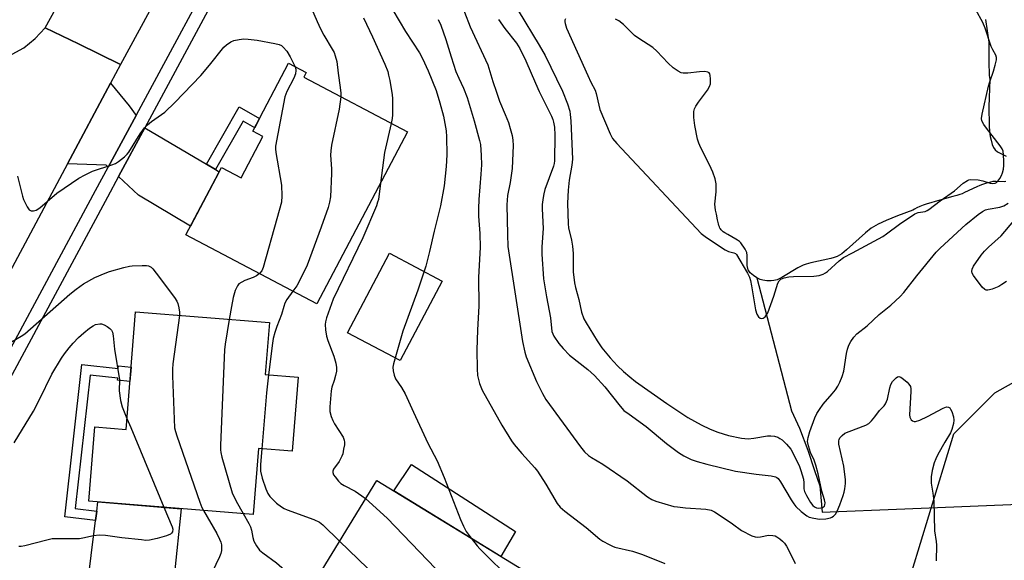
# Model space of a CAD drawing. Units: inches. Extents: x 1249765 to 1255765, y 513454 to 517455.
# Drawn here: x 1250382 to 1250695, y 513766 to 513938 of the extents above; entities that cross this region are included whole.
import ezdxf

# ---------------------------------------------------------------- set-up
doc = ezdxf.new("R2010")
doc.units = ezdxf.units.IN
doc.header["$MEASUREMENT"] = 0
for name, color, linetype in [('BLDG-Footprint', 5, 'Continuous'), ('CULTRL-Pad', 6, 'Continuous'), ('HYDRO-Hidden Single Line Stream', 5, 'Continuous'), ('HYDRO-Single Line Stream', 4, 'Continuous'), ('HYDRO-Water Body', 4, 'Continuous'), ('NTRL-Trees', 3, 'Continuous'), ('TRANS-Driveway', 251, 'Continuous'), ('TRANS-Non Street Sidewalk', 7, 'Continuous'), ('TRANS-Road', 130, 'Continuous'), ('TRANS-Street Sidewalk', 7, 'Continuous'), ('Undefined', 1, 'Continuous')]:
    doc.layers.add(name, color=color, linetype=linetype)

msp = doc.modelspace()

# ---------------------------------------------------------------- linework, layer by layer
at = {"layer": 'BLDG-Footprint'}
for points, elevation in [([(1250505.44, 513902.1), (1250476.63, 513847.47), (1250435, 513869.42), (1250446.27, 513890.77), (1250452.5, 513887.48), (1250459.48, 513900.71), (1250456.28, 513902.4), (1250467.63, 513923.93), (1250473.24, 513920.97), (1250472.46, 513919.5)], 384.6), ([(1250470.67, 513824.16), (1250468.78, 513800.61), (1250458.09, 513801.47), (1250456.41, 513780.54), (1250404.13, 513784.74), (1250406.02, 513808.35), (1250415.95, 513807.55), (1250418.95, 513844.92), (1250461.53, 513841.51), (1250460.2, 513825)], 386.83), ([(1250548.03, 513759.3), (1250526, 513723.35), (1250508, 513734.38), (1250507.65, 513733.81), (1250493.42, 513742.53), (1250492.88, 513741.66), (1250472.75, 513753.99), (1250495.66, 513791.39)], 382.92)]:
    msp.add_lwpolyline(points, close=True, dxfattribs=dict(at, elevation=elevation))
at = {"layer": 'CULTRL-Pad'}
for points in [[(1250516.4, 513854.71), (1250503.05, 513829.43), (1250486.31, 513838.27), (1250499.67, 513863.55)], [(1250539.78, 513775.11), (1250535.09, 513767.23), (1250501.04, 513788.09), (1250506.66, 513796.46)]]:
    msp.add_lwpolyline(points, close=True, dxfattribs=at)
at = {"layer": 'HYDRO-Hidden Single Line Stream'}
msp.add_lwpolyline([(1250637.26, 513781.32), (1250639.77, 513781.42), (1250660.85, 513782.28), (1250736.29, 513785.33)], dxfattribs=at)
at = {"layer": 'HYDRO-Single Line Stream'}
msp.add_lwpolyline([(1250616.51, 513855.7), (1250627.54, 513813.48), (1250630.08, 513807.95), (1250632.69, 513801.02), (1250634.86, 513794.56), (1250636.51, 513789.63), (1250637.26, 513781.32)], dxfattribs=at)
at = {"layer": 'HYDRO-Water Body'}
for points in [[(1250695.7, 513886.32), (1250695.11, 513886.3), (1250692.57, 513886.37), (1250692.03, 513886.36), (1250691.56, 513886.32), (1250690.81, 513886.19), (1250690.02, 513885.99), (1250689.21, 513885.73), (1250688.26, 513885.39), (1250687.41, 513885.04), (1250686.45, 513884.63), (1250682.54, 513882.84), (1250681.72, 513882.49), (1250681.03, 513882.23), (1250680.08, 513881.92), (1250678.84, 513881.55), (1250673.15, 513880), (1250671.82, 513879.61), (1250670.64, 513879.25), (1250669.41, 513878.84), (1250668.27, 513878.41), (1250667.33, 513878), (1250666.58, 513877.61), (1250666.04, 513877.28), (1250661.18, 513875.47), (1250657.63, 513874.02), (1250655.05, 513872.79), (1250652.89, 513871.52), (1250650.99, 513870.01), (1250645.04, 513864.6), (1250643.51, 513863.42), (1250642.08, 513862.57), (1250641.11, 513862.19), (1250639.98, 513861.85), (1250633.71, 513860.51), (1250632.22, 513860.12), (1250631.2, 513859.75), (1250629.54, 513858.89), (1250624.45, 513855.84), (1250622.95, 513855.15), (1250621.87, 513854.86), (1250621.05, 513854.79), (1250619.72, 513854.84), (1250618.39, 513855.01), (1250617.55, 513855.21), (1250616.51, 513855.7), (1250615.4, 513856.46), (1250614.42, 513857.36), (1250613.76, 513858.24), (1250613.58, 513858.73), (1250613.44, 513859.65), (1250613.45, 513862.81), (1250613.34, 513863.85), (1250612.83, 513864.87), (1250611.42, 513866.89), (1250610.94, 513867.29), (1250610.39, 513867.67), (1250609.8, 513868.04), (1250607.25, 513869.47), (1250606.32, 513870.03), (1250605.81, 513870.39), (1250605.46, 513870.69), (1250605.15, 513870.98), (1250604.92, 513871.29), (1250604.76, 513871.57), (1250604.61, 513871.91), (1250604.44, 513872.39), (1250604.28, 513872.91), (1250603.99, 513874.15), (1250603.62, 513876.02), (1250603.4, 513877.24), (1250603.1, 513879.13), (1250603.51, 513883.12), (1250603.54, 513885.62), (1250603.22, 513887.25), (1250602.46, 513889.37), (1250601.41, 513891.63), (1250598.67, 513897.07), (1250598.05, 513898.5), (1250597.61, 513899.79), (1250596.76, 513904.19), (1250596.43, 513906.74), (1250596.42, 513908.59), (1250596.65, 513909.45), (1250597.09, 513910.34), (1250597.91, 513911.58), (1250600.77, 513915.34), (1250601.43, 513916.54), (1250601.71, 513917.38), (1250601.78, 513919.04), (1250601.68, 513920.07), (1250601.54, 513920.57), (1250601.31, 513920.9), (1250600.96, 513921.12), (1250599.94, 513921.31), (1250598.25, 513921.22), (1250594.55, 513920.74), (1250593.08, 513920.77), (1250592.45, 513920.94), (1250591.49, 513921.39), (1250589.89, 513922.53), (1250588.3, 513924.01), (1250584.74, 513927.75), (1250583.43, 513928.9), (1250578.96, 513931.79), (1250577.56, 513932.8), (1250574.1, 513936.21), (1250572.57, 513937.47), (1250571.57, 513937.97)], [(1250689.16, 513937.89), (1250690.25, 513930.69), (1250690.28, 513928.72), (1250690.25, 513924.73), (1250690.26, 513923.14), (1250690.31, 513921.48), (1250690.4, 513920.12), (1250690.48, 513919.42), (1250690.58, 513918.75), (1250690.27, 513910.09), (1250690.34, 513904.2), (1250690.48, 513902.19), (1250690.68, 513900.68), (1250690.94, 513899.49), (1250691.36, 513898.12), (1250691.76, 513897.18), (1250692.22, 513896.45), (1250692.98, 513895.84), (1250695.81, 513894.43)]]:
    msp.add_lwpolyline(points, dxfattribs=at)
at = {"layer": 'NTRL-Trees'}
msp.add_lwpolyline([(1250789.1, 513470.62), (1250767.4, 513470.62), (1250739.92, 513473.51), (1250708.1, 513479.3), (1250679.17, 513547.27), (1250679.66, 513591.97), (1250679.71, 513596.28), (1250680.62, 513678.89), (1250674.83, 513703.96), (1250668.84, 513729.93), (1250663.26, 513754.1), (1250679.17, 513806.17), (1250692.19, 513819.19), (1250715.33, 513832.21), (1250748.6, 513846.67), (1250791.99, 513794.6), (1250829.59, 513655.75), (1250829.59, 513609.47), (1250829.59, 513576.2), (1250818.02, 513495.21)], close=True, dxfattribs=at)
at = {"layer": 'TRANS-Driveway'}
for points in [[(1250419.13, 513907.35), (1250410.29, 513890.95), (1250409.66, 513891.54), (1250397.36, 513892.02), (1250411.03, 513917.6), (1250416.93, 513910.42)], [(1250441.49, 513891.84), (1250444.34, 513890.15), (1250445.56, 513889.43), (1250436.43, 513872.12), (1250419.91, 513882.03), (1250413.54, 513887.94), (1250421.9, 513903.47)], [(1250420.7, 513736.5), (1250407.73, 513743.25), (1250402.19, 513746.13), (1250406.24, 513778.59), (1250406.62, 513781.61), (1250406.99, 513784.51), (1250433.49, 513782.38), (1250431.27, 513760.95), (1250427.98, 513752.82)]]:
    msp.add_lwpolyline(points, close=True, dxfattribs=at)
at = {"layer": 'TRANS-Non Street Sidewalk'}
for points in [[(1250444.34, 513890.15), (1250441.49, 513891.84), (1250451.94, 513910.09), (1250458.38, 513906.4), (1250456.84, 513903.46), (1250453.17, 513905.56)], [(1250406.62, 513781.61), (1250406.24, 513778.59), (1250396.46, 513779.83), (1250401.87, 513828.2), (1250413.42, 513826.91), (1250413.52, 513827.76), (1250417.54, 513827.31), (1250417.18, 513822.77), (1250413.23, 513823.21), (1250413.3, 513823.87), (1250404.55, 513824.85), (1250399.81, 513782.47)]]:
    msp.add_lwpolyline(points, close=True, dxfattribs=at)
at = {"layer": 'TRANS-Road'}
msp.add_lwpolyline([(1250566.05, 514205.27), (1250560.51, 514195.24), (1250545.41, 514167.93), (1250540.48, 514159.02), (1250510.6, 514102.44), (1250476.5, 514038.63), (1250468.18, 514023.06), (1250414.22, 513923.57), (1250400.8, 513930.09), (1250390.22, 513935.24), (1250440.49, 514026.33), (1250452.55, 514049.05), (1250500.04, 514138.56), (1250528.86, 514192.62), (1250542.52, 514218.25), (1250545.25, 514223.38), (1250555.98, 514214.04)], close=True, dxfattribs=at)
msp.add_lwpolyline([(1250379.78, 513926.8), (1250383.41, 513928.88), (1250387.06, 513931.8), (1250390.22, 513935.24), (1250400.8, 513930.09), (1250414.22, 513923.57), (1250411.03, 513917.6), (1250397.36, 513892.02), (1250378.01, 513855.83)], dxfattribs=at)
at = {"layer": 'TRANS-Street Sidewalk'}
for points in [[(1250364.53, 513806), (1250406.26, 513883.46), (1250410.29, 513890.95), (1250419.13, 513907.35), (1250420, 513908.97), (1250448.68, 513962.21), (1250456.16, 513976.07), (1250531.61, 514116.48), (1250550.19, 514151.06)], [(1250553.97, 514149.05), (1250459.93, 513974.04), (1250448.06, 513952.02), (1250447.19, 513950.4), (1250421.9, 513903.47), (1250413.54, 513887.94), (1250410.03, 513881.43), (1250368.28, 513803.92)]]:
    msp.add_lwpolyline(points, dxfattribs=at)
at = {"layer": 'Undefined'}
for points, elevation in [([(1250521.73, 513944.98), (1250525.34, 513935.55), (1250530.97, 513923.46), (1250532.56, 513918.12), (1250533.7, 513914.74), (1250534.69, 513911.94), (1250536.5, 513907.65), (1250537.5, 513905.08), (1250538.1, 513903.18), (1250538.67, 513900.95), (1250538.88, 513899.53), (1250538.97, 513897.79), (1250538.67, 513890.45), (1250538.1, 513886.01), (1250537.26, 513881.95), (1250537.01, 513878.9), (1250537.17, 513869.51), (1250537.38, 513865.73), (1250541.94, 513835.53), (1250542.74, 513832.09), (1250543.15, 513830.68), (1250546.45, 513822.81), (1250548.31, 513818.95), (1250549.43, 513817.04), (1250560.41, 513802.09), (1250561.71, 513800.5), (1250562.98, 513799.3), (1250563.88, 513798.6), (1250567.48, 513796.49), (1250575.24, 513791.22), (1250581.7, 513786.17), (1250583.13, 513785.35), (1250584.42, 513784.79), (1250590.1, 513783.11), (1250591.24, 513782.92), (1250593.79, 513782.67), (1250600.25, 513782.21), (1250601.92, 513781.86), (1250602.98, 513781.39), (1250604.24, 513780.6), (1250608.71, 513777.6), (1250611.58, 513775.49), (1250614.88, 513773.77), (1250615.94, 513773.42), (1250616.8, 513773.37), (1250617.67, 513773.46), (1250620.15, 513773.97), (1250621.53, 513773.91), (1250622.33, 513773.71), (1250622.84, 513773.45), (1250623.79, 513772.78), (1250624.69, 513772.01), (1250625.26, 513771.37), (1250625.88, 513770.42), (1250626.83, 513768.68), (1250628.65, 513764.98)], 376), ([(1250474.92, 513941.39), (1250476.69, 513937.17), (1250477.76, 513934.87), (1250478.78, 513932.88), (1250481.53, 513928.38), (1250482.08, 513927.35), (1250482.48, 513926.35), (1250482.93, 513924.5), (1250483.39, 513920.77), (1250484.05, 513916.24), (1250484.25, 513914.48), (1250484.25, 513913.28)], 384), ([(1250500.8, 513940.79), (1250504.84, 513934.05), (1250509.23, 513927.23), (1250510.18, 513925.44), (1250512.01, 513921.5), (1250514.5, 513915.33), (1250515.75, 513911.38), (1250516.83, 513907.08), (1250517.32, 513904.79), (1250517.67, 513902.5), (1250517.8, 513900.51), (1250517.92, 513894.89), (1250517.75, 513891.18), (1250517.06, 513885.01), (1250515.96, 513878.59), (1250513.9, 513870.55), (1250512.47, 513864.09), (1250511.23, 513859.44), (1250510.65, 513857.53), (1250508.74, 513851.82), (1250503.91, 513838.78), (1250500.97, 513828.45), (1250500.8, 513827.32), (1250500.9, 513826.18), (1250501.22, 513824.77), (1250501.61, 513823.69), (1250503.49, 513820.93), (1250504.71, 513818.89), (1250507.31, 513813.05), (1250511.89, 513803.16), (1250514.91, 513797.63), (1250517.13, 513792.3), (1250522.27, 513778.97), (1250523.18, 513776.81), (1250524.13, 513775.08), (1250525.68, 513772.99)], 380), ([(1250540.6, 513940.73), (1250547.28, 513929.72), (1250549.21, 513926.37), (1250552.81, 513919.04), (1250554.69, 513915.02), (1250556.32, 513911.07), (1250557.03, 513908.72), (1250557.19, 513907.67), (1250557.33, 513905.64), (1250557.86, 513893.41), (1250557.7, 513891.55), (1250556.83, 513886.81), (1250556.46, 513883.66), (1250556.33, 513879.48), (1250556.46, 513872.91), (1250556.66, 513871.6), (1250557.61, 513867.72), (1250557.88, 513865.78), (1250558.05, 513863.53), (1250558.09, 513857.64), (1250558.53, 513854.12), (1250558.85, 513852.71), (1250559.91, 513848.82), (1250560.75, 513844.85), (1250561.53, 513842.67), (1250562.21, 513841.43), (1250565.78, 513835.73), (1250567.26, 513833.54), (1250569.86, 513830.36), (1250572.24, 513827.8), (1250574.12, 513825.94), (1250576.07, 513824.25), (1250577.95, 513822.84), (1250587.92, 513815.86), (1250592.61, 513812.63), (1250594.57, 513811.38), (1250598.82, 513809.04), (1250601.64, 513807.67), (1250604.06, 513806.71), (1250607.47, 513805.67), (1250611.59, 513804.84), (1250613.7, 513804.63), (1250615.57, 513804.75), (1250619.85, 513805.51), (1250620.97, 513805.53), (1250622.06, 513805.39), (1250623.12, 513805.11), (1250623.84, 513804.73), (1250624.52, 513804.23), (1250625.92, 513802.9), (1250627.25, 513801.28), (1250629.93, 513796.13), (1250630.52, 513794.52), (1250631.28, 513791.74), (1250631.42, 513790.61), (1250631.44, 513788.69), (1250631.64, 513787.8), (1250632.24, 513786.54), (1250633.59, 513784.32), (1250634.31, 513783.41), (1250634.86, 513782.96), (1250635.48, 513782.68), (1250636.1, 513782.57), (1250636.89, 513782.6), (1250637.37, 513782.73), (1250637.71, 513782.93), (1250637.97, 513783.22), (1250638.14, 513783.6), (1250638.18, 513784.22), (1250637.97, 513785.17), (1250637.12, 513787.97), (1250635.99, 513793.49), (1250635.27, 513796.23), (1250634.72, 513797.84), (1250633.54, 513800.19), (1250632.87, 513802.35), (1250632.64, 513803.73), (1250632.78, 513805.03), (1250633.34, 513806.87), (1250634.97, 513811.29), (1250635.59, 513812.64), (1250636.39, 513813.88), (1250637.62, 513815.57), (1250640.46, 513818.84), (1250641.48, 513820.13), (1250642.27, 513821.3), (1250642.93, 513822.57), (1250643.64, 513824.43), (1250644.12, 513826.07), (1250645.01, 513831.67), (1250645.31, 513833.11), (1250645.76, 513834.4), (1250646.33, 513835.53), (1250647.34, 513836.88), (1250648.32, 513837.9), (1250651.58, 513840.5), (1250655.37, 513844.08), (1250659.08, 513847.03), (1250662.03, 513849.85), (1250663.18, 513851.13), (1250667.31, 513856.38), (1250673.51, 513863.86), (1250674.81, 513865.14), (1250682.99, 513872.69), (1250686.82, 513875.87), (1250688.19, 513876.84), (1250689.22, 513877.33), (1250690.04, 513877.59), (1250693.75, 513878.2), (1250695.01, 513878.6), (1250696.41, 513879.51)], 372), ([(1250555.7, 513938.06), (1250555.49, 513937.61), (1250555.44, 513937.13), (1250555.51, 513936.61), (1250556.01, 513935.09), (1250562.74, 513920.1), (1250563.75, 513917.93), (1250565.06, 513915.42), (1250565.39, 513914.34), (1250566.21, 513910.66), (1250566.6, 513909.26), (1250569.83, 513901.56), (1250570.63, 513899.98), (1250571.96, 513898.39), (1250598.8, 513869.87), (1250600.45, 513868.61), (1250606.39, 513864.61), (1250607.44, 513864.12), (1250609.22, 513863.74), (1250609.68, 513863.52), (1250610.03, 513863.21), (1250613.56, 513857.22), (1250614.18, 513855.97), (1250614.49, 513854.87), (1250614.81, 513853.16), (1250616.03, 513845.56), (1250616.53, 513844.24), (1250617.05, 513843.31), (1250617.55, 513842.88), (1250618.12, 513842.81), (1250618.54, 513842.96), (1250619.14, 513843.38), (1250619.61, 513843.94), (1250619.97, 513844.6), (1250621.87, 513849.87), (1250623.2, 513854.1), (1250623.59, 513854.84), (1250624.16, 513855.36), (1250625.21, 513855.79), (1250626.65, 513856.11), (1250628.13, 513856.19), (1250634.66, 513856.24), (1250636.34, 513856.44), (1250637.63, 513856.88), (1250638.34, 513857.29), (1250639.01, 513857.81), (1250642.63, 513861.2), (1250644, 513862.23), (1250646.94, 513863.69), (1250656.55, 513868.87), (1250657.75, 513869.68), (1250661.86, 513872.84), (1250666.77, 513876.08), (1250667.76, 513876.53), (1250669.99, 513876.85), (1250670.68, 513877.13), (1250671.16, 513877.42), (1250674.79, 513880.22), (1250679.31, 513883.45), (1250682.08, 513885.84), (1250683.43, 513886.73), (1250683.92, 513886.92), (1250684.47, 513887.01), (1250686.82, 513886.85), (1250688.29, 513886.6), (1250690.67, 513885.87), (1250691.48, 513885.74), (1250692.27, 513885.84), (1250692.74, 513886.09), (1250693.12, 513886.44), (1250693.75, 513887.32), (1250694.28, 513888.3), (1250694.59, 513889.11), (1250694.87, 513890.27), (1250695, 513891.42), (1250695, 513892.86), (1250694.93, 513894.87), (1250694.78, 513895.98), (1250694.48, 513896.75), (1250693.86, 513897.7), (1250689.53, 513903.28), (1250688.68, 513904.49), (1250688.06, 513905.63), (1250687.94, 513906.38), (1250688.13, 513907.8), (1250690.12, 513916.68), (1250690.52, 513918.08), (1250691.7, 513921.38), (1250692.3, 513923.33), (1250692.69, 513924.99), (1250692.71, 513925.79), (1250692.46, 513926.52), (1250691.49, 513928.25), (1250691, 513929.31), (1250689.09, 513935.14), (1250688.32, 513936.88), (1250686.09, 513940.89)], 370), ([(1250491.42, 513938.36), (1250494.3, 513932.31), (1250498.18, 513923.68), (1250499.13, 513921.27), (1250499.44, 513920.17), (1250499.77, 513918.47), (1250500.55, 513913.9), (1250500.68, 513912.76), (1250500.69, 513907.51), (1250500.57, 513906.38), (1250500.28, 513904.83)], 382), ([(1250515.18, 513937.85), (1250515.98, 513936.06), (1250517.61, 513931.51), (1250519.3, 513926.02), (1250520.84, 513921.36), (1250521.76, 513919.16), (1250523.23, 513916), (1250524.38, 513913.09), (1250526.6, 513905.63), (1250528.33, 513899.44), (1250528.61, 513898.14), (1250528.87, 513894.59), (1250528.93, 513891.64), (1250528.78, 513888.71), (1250528.08, 513880.6), (1250527.98, 513877.76), (1250528.02, 513875.39), (1250528.38, 513869.85), (1250528.49, 513865.38), (1250528.05, 513856), (1250528.07, 513846.77), (1250527.7, 513839.23), (1250527.49, 513832.78), (1250527.59, 513826.81), (1250527.73, 513824.75), (1250528.27, 513822.21), (1250529.21, 513820.05), (1250535.44, 513808.89), (1250538.46, 513803.97), (1250539.33, 513802.8), (1250541.79, 513799.91), (1250545.87, 513795.41), (1250546.79, 513794.28), (1250549.45, 513790.17), (1250553.05, 513784.01), (1250553.95, 513782.9), (1250555.44, 513781.56), (1250562.23, 513776.36), (1250566.59, 513772.66), (1250567.54, 513772.04), (1250569.55, 513770.95), (1250570.58, 513770.47), (1250571.38, 513770.19), (1250576.96, 513768.87), (1250580.14, 513767.83), (1250587.29, 513764.91)], 378), ([(1250534.36, 513937.86), (1250536.4, 513935.02), (1250540.06, 513930.35), (1250541.11, 513928.65), (1250543.1, 513924.71), (1250546.08, 513917.65), (1250547.31, 513914.93), (1250551.2, 513907.09), (1250551.64, 513906.02), (1250551.87, 513905.2), (1250552.14, 513903.58), (1250552.3, 513901.04), (1250552.15, 513892.92), (1250552.04, 513892.07), (1250551.84, 513891.26), (1250549.14, 513883.84), (1250548.75, 513882.42), (1250548.55, 513881.3), (1250548.29, 513879.05), (1250548.22, 513877.64), (1250548.54, 513871.47), (1250548.15, 513865.62), (1250548.09, 513863.25), (1250548.68, 513855.47), (1250549.6, 513849.71), (1250550.84, 513843.03), (1250551.34, 513838.73), (1250551.59, 513837.92), (1250551.97, 513837.17), (1250553.59, 513834.86), (1250554.88, 513833.3), (1250556.97, 513831.17), (1250562.74, 513826.63), (1250564.89, 513824.67), (1250568.17, 513821.06), (1250573.06, 513814.91), (1250574.25, 513813.62), (1250575.88, 513812.38), (1250581.32, 513808.54), (1250587.74, 513803.05), (1250591.56, 513800.26), (1250593.27, 513799.18), (1250595.63, 513798.03), (1250597.56, 513797.38), (1250600.64, 513796.49), (1250609.66, 513794.3), (1250616.32, 513793.33), (1250621.03, 513792.87), (1250622.38, 513792.54), (1250622.85, 513792.27), (1250623.23, 513791.94), (1250624.06, 513790.93), (1250627.45, 513785.16), (1250628.23, 513783.95), (1250628.94, 513783.04), (1250630.63, 513781.48), (1250632.42, 513780.06), (1250633.17, 513779.67), (1250634.61, 513779.32), (1250636.4, 513779.08), (1250638.44, 513779.16), (1250639.86, 513779.43), (1250640.37, 513779.67), (1250640.83, 513779.99), (1250641.45, 513780.6), (1250642.04, 513781.56), (1250642.91, 513783.64), (1250643.93, 513786.53), (1250644.25, 513787.59), (1250644.48, 513788.7), (1250644.69, 513790.4), (1250644.71, 513791.54), (1250644.11, 513795.85), (1250642.58, 513802.9), (1250642.56, 513803.92), (1250642.64, 513804.38), (1250642.85, 513804.87), (1250643.57, 513805.68), (1250644.49, 513806.33), (1250645.84, 513806.92), (1250651.11, 513808.9), (1250652.1, 513809.48), (1250652.92, 513810.27), (1250654.05, 513811.58), (1250655.54, 513813.56), (1250656.95, 513815.07), (1250657.4, 513815.71), (1250658.01, 513817.21), (1250658.79, 513820.82), (1250659.11, 513821.87), (1250659.64, 513822.78), (1250660.8, 513823.99), (1250661.22, 513824.27), (1250661.64, 513824.4), (1250662.29, 513824.18), (1250663.17, 513823.53), (1250664.26, 513822.55), (1250664.86, 513821.93), (1250665.3, 513821.26), (1250665.47, 513820.47), (1250665.48, 513819.61), (1250665.06, 513812.17), (1250665.15, 513811.47), (1250665.3, 513811.07), (1250665.59, 513810.65), (1250665.97, 513810.31), (1250666.52, 513810.1), (1250666.96, 513810.09), (1250668.34, 513810.51), (1250670.8, 513811.64), (1250675.76, 513814.36), (1250676.79, 513814.75), (1250677.45, 513814.69), (1250677.81, 513814.43), (1250678.11, 513814), (1250678.46, 513813.23), (1250679.01, 513811.53), (1250679.13, 513810.52), (1250679.01, 513809.45), (1250678.51, 513807.55), (1250678.11, 513806.52), (1250676.24, 513803.5), (1250674.04, 513799.59), (1250673.38, 513798.26), (1250672.92, 513796.96), (1250672.22, 513794.55), (1250671.92, 513792.54), (1250671.91, 513790.5), (1250672.45, 513787.36), (1250672.73, 513784.75), (1250672.93, 513775.36), (1250673.52, 513772), (1250673.63, 513770.79), (1250673.55, 513765.79)], 374), ([(1250381.42, 513888.07), (1250383.03, 513881.72), (1250383.38, 513880.63), (1250383.73, 513879.83), (1250384.55, 513878.29), (1250385.18, 513877.4), (1250385.79, 513877.02), (1250386.55, 513877), (1250387.32, 513877.24), (1250388.52, 513878), (1250393.95, 513882.63), (1250400.91, 513887.44), (1250402.93, 513888.52), (1250405.25, 513889.62), (1250411.47, 513891.69), (1250412.58, 513892.12), (1250413.59, 513892.72), (1250415.47, 513894.19), (1250416.32, 513895.01), (1250416.84, 513895.71), (1250420.4, 513901.52), (1250421.78, 513903.43), (1250422.77, 513904.39), (1250424.04, 513905.46), (1250428.27, 513908.42), (1250431.49, 513911.42), (1250439.77, 513920.02), (1250442.49, 513923.32), (1250447.02, 513929.03), (1250447.84, 513929.81), (1250449.22, 513930.74), (1250450.25, 513931.17), (1250451.94, 513931.52), (1250453.37, 513931.67), (1250454.78, 513931.63), (1250457.62, 513931.33), (1250463.3, 513930.24), (1250464.66, 513929.88), (1250465.34, 513929.54), (1250465.93, 513929.09), (1250467.04, 513927.76), (1250468.08, 513926.01), (1250469.67, 513922.85)], 386), ([(1250469.67, 513922.85), (1250469.91, 513922.11), (1250469.97, 513921.6), (1250469.83, 513920.55), (1250469.24, 513919.2), (1250467.05, 513914.96), (1250466.44, 513913.3), (1250463.47, 513897.58), (1250463.45, 513896.71), (1250463.59, 513895.53), (1250465.41, 513885.23), (1250465.52, 513881.81), (1250465.39, 513879.82), (1250463.85, 513874.51), (1250459.57, 513859.01), (1250459.12, 513857.94), (1250458.41, 513857.08)], 386), ([(1250484.25, 513913.28), (1250483.75, 513909.39), (1250481.31, 513897.87), (1250481.01, 513896.14), (1250480.97, 513894.71), (1250481.24, 513890.4), (1250481.26, 513888.95), (1250480.9, 513881.54), (1250480.67, 513879.79), (1250480.16, 513878.14), (1250477.93, 513871.83), (1250473.53, 513859.78), (1250470.79, 513854.2), (1250470.2, 513853.18), (1250469.01, 513851.49)], 384), ([(1250500.28, 513904.83), (1250498.14, 513895.61), (1250496.88, 513885.86)], 382), ([(1250496.88, 513885.86), (1250496.16, 513880.61), (1250495.94, 513879.76), (1250495.53, 513878.64), (1250491.22, 513868.44), (1250481.8, 513848.96), (1250479.64, 513843), (1250479.34, 513841.76), (1250479.26, 513840.94), (1250479.35, 513839.21), (1250479.66, 513837.22), (1250480.12, 513835.83), (1250482.06, 513830.86), (1250482.65, 513828.62), (1250482.89, 513827.21), (1250482.83, 513826.11), (1250482.54, 513824.75), (1250482.1, 513823.13), (1250481.35, 513820.97), (1250481.12, 513819.87), (1250480.73, 513814.73), (1250480.78, 513813.31), (1250481.2, 513811.69), (1250481.69, 513810.38), (1250482.25, 513809.35), (1250484.94, 513805.11), (1250485.31, 513804.17), (1250485.41, 513803.47), (1250485.35, 513802.64), (1250485.12, 513801.25), (1250484.82, 513799.86), (1250484.56, 513799.07), (1250483.7, 513797.37), (1250481.89, 513794.97), (1250481.66, 513794.3), (1250481.65, 513793.86), (1250481.93, 513793.15), (1250482.39, 513792.46), (1250483.46, 513791.13), (1250484.27, 513790.34), (1250485.27, 513789.72), (1250488.74, 513787.99), (1250490.92, 513786.5), (1250492.1, 513785.58)], 382), ([(1250695.89, 513854.62), (1250694.41, 513853.6), (1250693.39, 513853.04), (1250691.28, 513852.15), (1250690.49, 513851.9), (1250689.95, 513851.82), (1250689.42, 513851.86), (1250688.95, 513852.06), (1250688.17, 513852.81), (1250685.38, 513856.53), (1250684.97, 513857.25), (1250684.83, 513857.73), (1250684.92, 513858.46), (1250685.37, 513859.44), (1250687.86, 513862.94), (1250688.91, 513864.24), (1250690.16, 513865.52), (1250694.2, 513869.14), (1250698.15, 513873.82)], 374), ([(1250377.71, 513834.35), (1250382.55, 513837.17), (1250383.75, 513838), (1250398.09, 513850.56), (1250400.11, 513852.16), (1250402.43, 513853.79), (1250405.99, 513855.85), (1250409.29, 513857.25), (1250410.7, 513857.72), (1250415.29, 513859.01), (1250417.02, 513859.46), (1250417.89, 513859.6), (1250421.07, 513859.72), (1250422.5, 513859.67), (1250423.04, 513859.57), (1250423.55, 513859.37), (1250423.97, 513859.1), (1250424.48, 513858.62), (1250425.55, 513857.28), (1250431.33, 513849.46), (1250432.09, 513848.33), (1250432.44, 513847.59), (1250432.78, 513846.23), (1250432.96, 513844.83), (1250432.94, 513843.8)], 388), ([(1250458.41, 513857.08), (1250457.43, 513856.4), (1250456.38, 513855.84), (1250453.7, 513854.87), (1250452.71, 513854.4), (1250451.85, 513853.79), (1250451.38, 513853.21), (1250450.69, 513851.67), (1250450.05, 513849.52), (1250449.45, 513846.66), (1250448.72, 513842.53)], 386), ([(1250469.01, 513851.49), (1250467.11, 513848.86), (1250466.43, 513847.65), (1250466.08, 513846.65), (1250465.42, 513844.1), (1250463.93, 513840.28), (1250463.29, 513838.37), (1250462.76, 513836.43), (1250462.48, 513834.99), (1250461.26, 513824.91)], 384), ([(1250432.94, 513843.8), (1250430.85, 513828.45), (1250430.67, 513826.7), (1250430.7, 513824.63), (1250431.4, 513808.08), (1250431.62, 513806.92), (1250432.07, 513805.51), (1250439.44, 513784.47), (1250440.06, 513782.8), (1250440.54, 513781.82)], 388), ([(1250380.35, 513803.34), (1250386.49, 513813.42), (1250388.46, 513817.03), (1250392.34, 513825.17), (1250395.4, 513830.18), (1250396.37, 513831.6), (1250397.88, 513833.53), (1250399.12, 513834.97), (1250400.83, 513836.74), (1250402.52, 513838.27), (1250404.33, 513839.73), (1250405.52, 513840.54), (1250406.28, 513840.9), (1250407.64, 513841.15), (1250408.18, 513841.11), (1250408.95, 513840.86), (1250409.92, 513840.33), (1250410.81, 513839.69), (1250411.33, 513839.11), (1250411.65, 513838.44), (1250411.87, 513837.34), (1250412.31, 513833.05), (1250413.88, 513823.36), (1250413.81, 513819.85), (1250414.21, 513816.74), (1250414.68, 513814.78), (1250416.23, 513811)], 390), ([(1250448.72, 513842.53), (1250447.47, 513834.64), (1250447.27, 513832.88), (1250445.93, 513802.57), (1250445.94, 513801.09), (1250446.06, 513800.22), (1250446.42, 513798.8), (1250449.67, 513787.47), (1250450.93, 513784.78), (1250453.2, 513780.8)], 386), ([(1250461.26, 513824.91), (1250460.61, 513819.23), (1250459.12, 513801.39)], 384), ([(1250416.23, 513811), (1250417.42, 513808.18), (1250428, 513782.83)], 390), ([(1250459.12, 513801.39), (1250458.69, 513796.39), (1250458.65, 513795.21), (1250458.73, 513794.35), (1250459.25, 513792.13), (1250460.37, 513788.74), (1250461.04, 513787.17), (1250461.67, 513786.24), (1250462.48, 513785.36), (1250463.77, 513784.16), (1250465.32, 513782.97), (1250466.22, 513782.43), (1250467.21, 513782), (1250475.67, 513778.92), (1250477.46, 513778.1), (1250478.54, 513777.24), (1250483.84, 513772.1)], 384), ([(1250492.1, 513785.58), (1250499, 513779.41), (1250514.32, 513763.39), (1250515.81, 513761.94), (1250520.67, 513758.05), (1250527.54, 513752.07), (1250538.82, 513744.27)], 382), ([(1250428, 513782.83), (1250430.62, 513776.59), (1250430.81, 513775.82), (1250430.72, 513775.06), (1250430.45, 513774.64), (1250430.04, 513774.31), (1250428.79, 513773.77), (1250425.83, 513772.87), (1250423.42, 513772.38), (1250422.28, 513772.32), (1250420.81, 513772.43), (1250414.64, 513773.1), (1250409.38, 513773.91), (1250407.35, 513773.92), (1250405.62, 513773.76), (1250402.24, 513772.97), (1250401.1, 513772.82), (1250393.61, 513772.81), (1250392.48, 513772.75), (1250390.73, 513772.39), (1250383.81, 513770.59), (1250382.64, 513770.39), (1250381.84, 513770.38)], 390), ([(1250440.54, 513781.82), (1250444.83, 513774.47), (1250445.71, 513772.73), (1250446.11, 513771.71), (1250446.28, 513770.89), (1250446.34, 513770.11), (1250446.29, 513769.07), (1250446.1, 513768.12), (1250445.7, 513767.08), (1250441.12, 513757.58)], 388), ([(1250453.2, 513780.8), (1250455, 513777.71), (1250455.52, 513776.65), (1250455.85, 513775.52), (1250456.26, 513773.18), (1250456.6, 513772.08), (1250457.39, 513770.58), (1250458.36, 513769.2), (1250459.43, 513768.3), (1250463.81, 513765.21), (1250469.97, 513759.78), (1250474.5, 513756.85)], 386), ([(1250483.84, 513772.1), (1250492.66, 513763.51), (1250502.68, 513754.06), (1250503.86, 513753.17), (1250510.83, 513748.39), (1250515.4, 513744.46), (1250524.2, 513737.89), (1250531.35, 513732.08)], 384), ([(1250525.68, 513772.99), (1250527.55, 513770.6), (1250528.39, 513769.67), (1250538.92, 513759.2), (1250540.27, 513758.23), (1250541.52, 513757.55), (1250542.9, 513756.99), (1250545.99, 513755.96)], 380)]:
    msp.add_lwpolyline(points, dxfattribs=dict(at, elevation=elevation))

doc.saveas('drawing.dxf')
